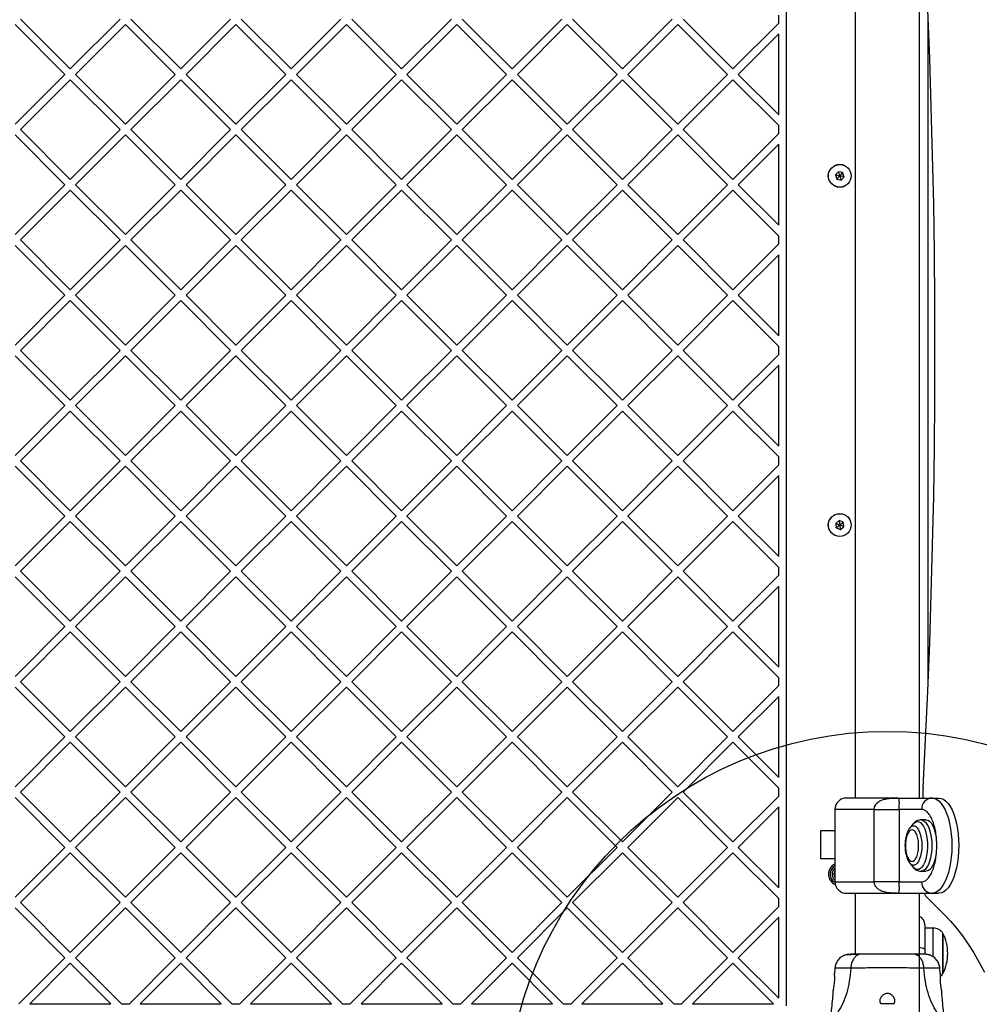
# Model space of a CAD drawing. Units: millimetres. Extents: x 3442 to 12478, y 30029 to 39107.
# Drawn here: x 7832 to 8335, y 35111 to 35628 of the extents above; entities that cross this region are included whole.
import ezdxf

# ---------------------------------------------------------------- set-up
doc = ezdxf.new("R2010")
doc.units = ezdxf.units.MM
doc.header["$LTSCALE"] = 200
doc.layers.add('OTWORY_MONTAŻOWE', color=1, linetype='Continuous')

msp = doc.modelspace()

# ---------------------------------------------------------------- linework, layer by layer
at = {"color": 7, "linetype": 'Continuous', "lineweight": 25}
for p, q in [((8234.19, 35109.71), (8234.19, 35798.06)), ((8270.34, 35688.88), (8270.34, 35218.88)), ((8304.04, 35218.88), (8304.04, 35688.88)), ((7832.03, 35627.83), (7858.19, 35601.67)), ((7858.19, 35601.67), (7884.36, 35627.83)), ((7890.01, 35627.83), (7916.18, 35601.67)), ((7916.18, 35601.67), (7942.34, 35627.83)), ((7948, 35627.83), (7974.16, 35601.67)), ((7974.16, 35601.67), (8000.32, 35627.83)), ((8005.98, 35627.83), (8032.14, 35601.67)), ((8032.14, 35601.67), (8058.31, 35627.83)), ((8063.96, 35627.83), (8090.13, 35601.67)), ((8090.13, 35601.67), (8116.29, 35627.83)), ((8121.95, 35627.83), (8148.11, 35601.67)), ((8148.11, 35601.67), (8174.27, 35627.83)), ((8179.93, 35627.83), (8206.09, 35601.67)), ((8206.09, 35601.67), (8230.19, 35625.76)), ((8230.19, 35625.76), (8230.19, 35629.9)), ((7829.2, 35625), (7855.37, 35598.84)), ((7861.02, 35598.84), (7887.19, 35625)), ((7887.19, 35625), (7913.35, 35598.84)), ((7919.01, 35598.84), (7945.17, 35625)), ((7945.17, 35625), (7971.33, 35598.84)), ((7976.99, 35598.84), (8003.15, 35625)), ((8003.15, 35625), (8029.31, 35598.84)), ((8034.97, 35598.84), (8061.13, 35625)), ((8061.13, 35625), (8087.3, 35598.84)), ((8092.95, 35598.84), (8119.12, 35625)), ((8119.12, 35625), (8145.28, 35598.84)), ((8150.94, 35598.84), (8177.1, 35625)), ((8177.1, 35625), (8203.26, 35598.84)), ((8208.92, 35598.84), (8230.19, 35620.11)), ((8230.19, 35577.58), (8230.19, 35620.11)), ((7829.2, 35572.68), (7855.37, 35598.84)), ((7832.03, 35569.85), (7858.19, 35596.01)), ((7858.19, 35596.01), (7884.36, 35569.85)), ((7861.02, 35598.84), (7887.19, 35572.68)), ((7887.19, 35572.68), (7913.35, 35598.84)), ((7890.01, 35569.85), (7916.18, 35596.01)), ((7916.18, 35596.01), (7942.34, 35569.85)), ((7919.01, 35598.84), (7945.17, 35572.68)), ((7945.17, 35572.68), (7971.33, 35598.84)), ((7948, 35569.85), (7974.16, 35596.01)), ((7974.16, 35596.01), (8000.32, 35569.85)), ((7976.99, 35598.84), (8003.15, 35572.68)), ((8003.15, 35572.68), (8029.31, 35598.84)), ((8005.98, 35569.85), (8032.14, 35596.01)), ((8032.14, 35596.01), (8058.31, 35569.85)), ((8034.97, 35598.84), (8061.13, 35572.68)), ((8061.13, 35572.68), (8087.3, 35598.84)), ((8063.96, 35569.85), (8090.13, 35596.01)), ((8090.13, 35596.01), (8116.29, 35569.85)), ((8092.95, 35598.84), (8119.12, 35572.68)), ((8119.12, 35572.68), (8145.28, 35598.84)), ((8121.95, 35569.85), (8148.11, 35596.01)), ((8148.11, 35596.01), (8174.27, 35569.85)), ((8150.94, 35598.84), (8177.1, 35572.68)), ((8177.1, 35572.68), (8203.26, 35598.84)), ((8179.93, 35569.85), (8206.09, 35596.01)), ((8206.09, 35596.01), (8230.19, 35571.92)), ((8208.92, 35598.84), (8230.19, 35577.58)), ((7832.03, 35569.85), (7858.19, 35543.69)), ((7858.19, 35543.69), (7884.36, 35569.85)), ((7890.01, 35569.85), (7916.18, 35543.69)), ((7916.18, 35543.69), (7942.34, 35569.85)), ((7948, 35569.85), (7974.16, 35543.69)), ((7974.16, 35543.69), (8000.32, 35569.85)), ((8005.98, 35569.85), (8032.14, 35543.69)), ((8032.14, 35543.69), (8058.31, 35569.85)), ((8063.96, 35569.85), (8090.13, 35543.69)), ((8090.13, 35543.69), (8116.29, 35569.85)), ((8121.95, 35569.85), (8148.11, 35543.69)), ((8148.11, 35543.69), (8174.27, 35569.85)), ((8179.93, 35569.85), (8206.09, 35543.69)), ((8230.19, 35567.78), (8230.19, 35571.92)), ((7829.2, 35567.02), (7855.37, 35540.86)), ((7861.02, 35540.86), (7887.19, 35567.02)), ((7887.19, 35567.02), (7913.35, 35540.86)), ((7919.01, 35540.86), (7945.17, 35567.02)), ((7945.17, 35567.02), (7971.33, 35540.86)), ((7976.99, 35540.86), (8003.15, 35567.02)), ((8003.15, 35567.02), (8029.31, 35540.86)), ((8034.97, 35540.86), (8061.13, 35567.02)), ((8061.13, 35567.02), (8087.3, 35540.86)), ((8092.95, 35540.86), (8119.12, 35567.02)), ((8119.12, 35567.02), (8145.28, 35540.86)), ((8150.94, 35540.86), (8177.1, 35567.02)), ((8177.1, 35567.02), (8203.26, 35540.86)), ((8206.09, 35543.69), (8230.19, 35567.78)), ((8208.92, 35540.86), (8230.19, 35562.13)), ((8230.19, 35519.59), (8230.19, 35562.13)), ((8261.45, 35547.74), (8259.92, 35546.01)), ((8259.92, 35546.01), (8260.66, 35543.82)), ((8260.66, 35543.82), (8262.92, 35543.36)), ((8263.71, 35547.28), (8261.45, 35547.74)), ((8262.92, 35543.36), (8264.45, 35545.09)), ((8264.45, 35545.09), (8263.71, 35547.28)), ((7829.2, 35514.7), (7855.37, 35540.86)), ((7832.03, 35511.87), (7858.19, 35538.03)), ((7858.19, 35538.03), (7884.36, 35511.87)), ((7861.02, 35540.86), (7887.19, 35514.7)), ((7887.19, 35514.7), (7913.35, 35540.86)), ((7890.01, 35511.87), (7916.18, 35538.03)), ((7916.18, 35538.03), (7942.34, 35511.87)), ((7919.01, 35540.86), (7945.17, 35514.7)), ((7945.17, 35514.7), (7971.33, 35540.86)), ((7948, 35511.87), (7974.16, 35538.03)), ((7974.16, 35538.03), (8000.32, 35511.87)), ((7976.99, 35540.86), (8003.15, 35514.7)), ((8003.15, 35514.7), (8029.31, 35540.86)), ((8005.98, 35511.87), (8032.14, 35538.03)), ((8032.14, 35538.03), (8058.31, 35511.87)), ((8034.97, 35540.86), (8061.13, 35514.7)), ((8061.13, 35514.7), (8087.3, 35540.86)), ((8063.96, 35511.87), (8090.13, 35538.03)), ((8090.13, 35538.03), (8116.29, 35511.87)), ((8092.95, 35540.86), (8119.12, 35514.7)), ((8119.12, 35514.7), (8145.28, 35540.86)), ((8121.95, 35511.87), (8148.11, 35538.03)), ((8148.11, 35538.03), (8174.27, 35511.87)), ((8150.94, 35540.86), (8177.1, 35514.7)), ((8177.1, 35514.7), (8203.26, 35540.86)), ((8179.93, 35511.87), (8206.09, 35538.03)), ((8206.09, 35538.03), (8230.19, 35513.94)), ((8208.92, 35540.86), (8230.19, 35519.59)), ((7832.03, 35511.87), (7858.19, 35485.7)), ((7858.19, 35485.7), (7884.36, 35511.87)), ((7890.01, 35511.87), (7916.18, 35485.7)), ((7916.18, 35485.7), (7942.34, 35511.87)), ((7948, 35511.87), (7974.16, 35485.7)), ((7974.16, 35485.7), (8000.32, 35511.87)), ((8005.98, 35511.87), (8032.14, 35485.7)), ((8032.14, 35485.7), (8058.31, 35511.87)), ((8063.96, 35511.87), (8090.13, 35485.7)), ((8090.13, 35485.7), (8116.29, 35511.87)), ((8121.95, 35511.87), (8148.11, 35485.7)), ((8148.11, 35485.7), (8174.27, 35511.87)), ((8179.93, 35511.87), (8206.09, 35485.7)), ((8230.19, 35509.8), (8230.19, 35513.94)), ((7829.2, 35509.04), (7855.37, 35482.88)), ((7861.02, 35482.88), (7887.19, 35509.04)), ((7887.19, 35509.04), (7913.35, 35482.88)), ((7919.01, 35482.88), (7945.17, 35509.04)), ((7945.17, 35509.04), (7971.33, 35482.88)), ((7976.99, 35482.88), (8003.15, 35509.04)), ((8003.15, 35509.04), (8029.31, 35482.88)), ((8034.97, 35482.88), (8061.13, 35509.04)), ((8061.13, 35509.04), (8087.3, 35482.88)), ((8092.95, 35482.88), (8119.12, 35509.04)), ((8119.12, 35509.04), (8145.28, 35482.88)), ((8150.94, 35482.88), (8177.1, 35509.04)), ((8177.1, 35509.04), (8203.26, 35482.88)), ((8206.09, 35485.7), (8230.19, 35509.8)), ((8208.92, 35482.88), (8230.19, 35504.14)), ((8230.19, 35461.61), (8230.19, 35504.14)), ((7829.2, 35456.71), (7855.37, 35482.88)), ((7861.02, 35482.88), (7887.19, 35456.71)), ((7887.19, 35456.71), (7913.35, 35482.88)), ((7919.01, 35482.88), (7945.17, 35456.71)), ((7945.17, 35456.71), (7971.33, 35482.88)), ((7976.99, 35482.88), (8003.15, 35456.71)), ((8003.15, 35456.71), (8029.31, 35482.88)), ((8034.97, 35482.88), (8061.13, 35456.71)), ((8061.13, 35456.71), (8087.3, 35482.88)), ((8092.95, 35482.88), (8119.12, 35456.71)), ((8119.12, 35456.71), (8145.28, 35482.88)), ((8150.94, 35482.88), (8177.1, 35456.71)), ((8177.1, 35456.71), (8203.26, 35482.88)), ((8208.92, 35482.88), (8230.19, 35461.61)), ((7832.03, 35453.88), (7858.19, 35480.05)), ((7858.19, 35480.05), (7884.36, 35453.88)), ((7890.01, 35453.88), (7916.18, 35480.05)), ((7916.18, 35480.05), (7942.34, 35453.88)), ((7948, 35453.88), (7974.16, 35480.05)), ((7974.16, 35480.05), (8000.32, 35453.88)), ((8005.98, 35453.88), (8032.14, 35480.05)), ((8032.14, 35480.05), (8058.31, 35453.88)), ((8063.96, 35453.88), (8090.13, 35480.05)), ((8090.13, 35480.05), (8116.29, 35453.88)), ((8121.95, 35453.88), (8148.11, 35480.05)), ((8148.11, 35480.05), (8174.27, 35453.88)), ((8179.93, 35453.88), (8206.09, 35480.05)), ((8206.09, 35480.05), (8230.19, 35455.95)), ((8230.19, 35451.82), (8230.19, 35455.95)), ((7829.2, 35451.06), (7855.37, 35424.89)), ((7832.03, 35453.88), (7858.19, 35427.72)), ((7858.19, 35427.72), (7884.36, 35453.88)), ((7861.02, 35424.89), (7887.19, 35451.06)), ((7887.19, 35451.06), (7913.35, 35424.89)), ((7890.01, 35453.88), (7916.18, 35427.72)), ((7916.18, 35427.72), (7942.34, 35453.88)), ((7919.01, 35424.89), (7945.17, 35451.06)), ((7945.17, 35451.06), (7971.33, 35424.89)), ((7948, 35453.88), (7974.16, 35427.72)), ((7974.16, 35427.72), (8000.32, 35453.88)), ((7976.99, 35424.89), (8003.15, 35451.06)), ((8003.15, 35451.06), (8029.31, 35424.89)), ((8005.98, 35453.88), (8032.14, 35427.72)), ((8032.14, 35427.72), (8058.31, 35453.88)), ((8034.97, 35424.89), (8061.13, 35451.06)), ((8061.13, 35451.06), (8087.3, 35424.89)), ((8063.96, 35453.88), (8090.13, 35427.72)), ((8090.13, 35427.72), (8116.29, 35453.88)), ((8092.95, 35424.89), (8119.12, 35451.06)), ((8119.12, 35451.06), (8145.28, 35424.89)), ((8121.95, 35453.88), (8148.11, 35427.72)), ((8148.11, 35427.72), (8174.27, 35453.88)), ((8150.94, 35424.89), (8177.1, 35451.06)), ((8177.1, 35451.06), (8203.26, 35424.89)), ((8179.93, 35453.88), (8206.09, 35427.72)), ((8206.09, 35427.72), (8230.19, 35451.82)), ((8208.92, 35424.89), (8230.19, 35446.16)), ((8230.19, 35403.63), (8230.19, 35446.16)), ((7829.2, 35398.73), (7855.37, 35424.89)), ((7861.02, 35424.89), (7887.19, 35398.73)), ((7887.19, 35398.73), (7913.35, 35424.89)), ((7919.01, 35424.89), (7945.17, 35398.73)), ((7945.17, 35398.73), (7971.33, 35424.89)), ((7976.99, 35424.89), (8003.15, 35398.73)), ((8003.15, 35398.73), (8029.31, 35424.89)), ((8034.97, 35424.89), (8061.13, 35398.73)), ((8061.13, 35398.73), (8087.3, 35424.89)), ((8092.95, 35424.89), (8119.12, 35398.73)), ((8119.12, 35398.73), (8145.28, 35424.89)), ((8150.94, 35424.89), (8177.1, 35398.73)), ((8177.1, 35398.73), (8203.26, 35424.89)), ((8208.92, 35424.89), (8230.19, 35403.63)), ((7832.03, 35395.9), (7858.19, 35422.06)), ((7858.19, 35422.06), (7884.36, 35395.9)), ((7890.01, 35395.9), (7916.18, 35422.06)), ((7916.18, 35422.06), (7942.34, 35395.9)), ((7948, 35395.9), (7974.16, 35422.06)), ((7974.16, 35422.06), (8000.32, 35395.9)), ((8005.98, 35395.9), (8032.14, 35422.06)), ((8032.14, 35422.06), (8058.31, 35395.9)), ((8063.96, 35395.9), (8090.13, 35422.06)), ((8090.13, 35422.06), (8116.29, 35395.9)), ((8121.95, 35395.9), (8148.11, 35422.06)), ((8148.11, 35422.06), (8174.27, 35395.9)), ((8179.93, 35395.9), (8206.09, 35422.06)), ((8206.09, 35422.06), (8230.19, 35397.97)), ((8230.19, 35393.83), (8230.19, 35397.97)), ((7829.2, 35393.07), (7855.37, 35366.91)), ((7832.03, 35395.9), (7858.19, 35369.74)), ((7858.19, 35369.74), (7884.36, 35395.9)), ((7861.02, 35366.91), (7887.19, 35393.07)), ((7887.19, 35393.07), (7913.35, 35366.91)), ((7890.01, 35395.9), (7916.18, 35369.74)), ((7916.18, 35369.74), (7942.34, 35395.9)), ((7919.01, 35366.91), (7945.17, 35393.07)), ((7945.17, 35393.07), (7971.33, 35366.91)), ((7948, 35395.9), (7974.16, 35369.74)), ((7974.16, 35369.74), (8000.32, 35395.9)), ((7976.99, 35366.91), (8003.15, 35393.07)), ((8003.15, 35393.07), (8029.31, 35366.91)), ((8005.98, 35395.9), (8032.14, 35369.74)), ((8032.14, 35369.74), (8058.31, 35395.9)), ((8034.97, 35366.91), (8061.13, 35393.07)), ((8061.13, 35393.07), (8087.3, 35366.91)), ((8063.96, 35395.9), (8090.13, 35369.74)), ((8090.13, 35369.74), (8116.29, 35395.9)), ((8092.95, 35366.91), (8119.12, 35393.07)), ((8119.12, 35393.07), (8145.28, 35366.91)), ((8121.95, 35395.9), (8148.11, 35369.74)), ((8148.11, 35369.74), (8174.27, 35395.9)), ((8150.94, 35366.91), (8177.1, 35393.07)), ((8177.1, 35393.07), (8203.26, 35366.91)), ((8179.93, 35395.9), (8206.09, 35369.74)), ((8206.09, 35369.74), (8230.19, 35393.83)), ((8208.92, 35366.91), (8230.19, 35388.18)), ((8230.19, 35345.64), (8230.19, 35388.18)), ((7829.2, 35340.75), (7855.37, 35366.91)), ((7861.02, 35366.91), (7887.19, 35340.75)), ((7887.19, 35340.75), (7913.35, 35366.91)), ((7919.01, 35366.91), (7945.17, 35340.75)), ((7945.17, 35340.75), (7971.33, 35366.91)), ((7976.99, 35366.91), (8003.15, 35340.75)), ((8003.15, 35340.75), (8029.31, 35366.91)), ((8034.97, 35366.91), (8061.13, 35340.75)), ((8061.13, 35340.75), (8087.3, 35366.91)), ((8092.95, 35366.91), (8119.12, 35340.75)), ((8119.12, 35340.75), (8145.28, 35366.91)), ((8150.94, 35366.91), (8177.1, 35340.75)), ((8177.1, 35340.75), (8203.26, 35366.91)), ((8208.92, 35366.91), (8230.19, 35345.64)), ((7832.03, 35337.92), (7858.19, 35364.08)), ((7858.19, 35364.08), (7884.36, 35337.92)), ((7890.01, 35337.92), (7916.18, 35364.08)), ((7916.18, 35364.08), (7942.34, 35337.92)), ((7948, 35337.92), (7974.16, 35364.08)), ((7974.16, 35364.08), (8000.32, 35337.92)), ((8005.98, 35337.92), (8032.14, 35364.08)), ((8032.14, 35364.08), (8058.31, 35337.92)), ((8063.96, 35337.92), (8090.13, 35364.08)), ((8090.13, 35364.08), (8116.29, 35337.92)), ((8121.95, 35337.92), (8148.11, 35364.08)), ((8148.11, 35364.08), (8174.27, 35337.92)), ((8179.93, 35337.92), (8206.09, 35364.08)), ((8206.09, 35364.08), (8230.19, 35339.99)), ((8261.88, 35364.51), (8260.05, 35363.09)), ((8260.05, 35363.09), (8260.36, 35360.81)), ((8264.01, 35363.63), (8261.88, 35364.51)), ((8264.32, 35361.34), (8264.01, 35363.63)), ((8260.36, 35360.81), (8262.5, 35359.93)), ((8262.5, 35359.93), (8264.32, 35361.34)), ((7832.03, 35337.92), (7858.19, 35311.76)), ((7858.19, 35311.76), (7884.36, 35337.92)), ((7890.01, 35337.92), (7916.18, 35311.76)), ((7916.18, 35311.76), (7942.34, 35337.92)), ((7948, 35337.92), (7974.16, 35311.76)), ((7974.16, 35311.76), (8000.32, 35337.92)), ((8005.98, 35337.92), (8032.14, 35311.76)), ((8032.14, 35311.76), (8058.31, 35337.92)), ((8063.96, 35337.92), (8090.13, 35311.76)), ((8090.13, 35311.76), (8116.29, 35337.92)), ((8121.95, 35337.92), (8148.11, 35311.76)), ((8148.11, 35311.76), (8174.27, 35337.92)), ((8179.93, 35337.92), (8206.09, 35311.76)), ((8230.19, 35335.85), (8230.19, 35339.99)), ((7829.2, 35335.09), (7855.37, 35308.93)), ((7861.02, 35308.93), (7887.19, 35335.09)), ((7887.19, 35335.09), (7913.35, 35308.93)), ((7919.01, 35308.93), (7945.17, 35335.09)), ((7945.17, 35335.09), (7971.33, 35308.93)), ((7976.99, 35308.93), (8003.15, 35335.09)), ((8003.15, 35335.09), (8029.31, 35308.93)), ((8034.97, 35308.93), (8061.13, 35335.09)), ((8061.13, 35335.09), (8087.3, 35308.93)), ((8092.95, 35308.93), (8119.12, 35335.09)), ((8119.12, 35335.09), (8145.28, 35308.93)), ((8150.94, 35308.93), (8177.1, 35335.09)), ((8177.1, 35335.09), (8203.26, 35308.93)), ((8206.09, 35311.76), (8230.19, 35335.85)), ((8208.92, 35308.93), (8230.19, 35330.19)), ((8230.19, 35287.66), (8230.19, 35330.19)), ((7829.2, 35282.76), (7855.37, 35308.93)), ((7832.03, 35279.94), (7858.19, 35306.1)), ((7858.19, 35306.1), (7884.36, 35279.94)), ((7861.02, 35308.93), (7887.19, 35282.76)), ((7887.19, 35282.76), (7913.35, 35308.93)), ((7890.01, 35279.94), (7916.18, 35306.1)), ((7916.18, 35306.1), (7942.34, 35279.94)), ((7919.01, 35308.93), (7945.17, 35282.76)), ((7945.17, 35282.76), (7971.33, 35308.93)), ((7948, 35279.94), (7974.16, 35306.1)), ((7974.16, 35306.1), (8000.32, 35279.94)), ((7976.99, 35308.93), (8003.15, 35282.76)), ((8003.15, 35282.76), (8029.31, 35308.93)), ((8005.98, 35279.94), (8032.14, 35306.1)), ((8032.14, 35306.1), (8058.31, 35279.94)), ((8034.97, 35308.93), (8061.13, 35282.76)), ((8061.13, 35282.76), (8087.3, 35308.93)), ((8063.96, 35279.94), (8090.13, 35306.1)), ((8090.13, 35306.1), (8116.29, 35279.94)), ((8092.95, 35308.93), (8119.12, 35282.76)), ((8119.12, 35282.76), (8145.28, 35308.93)), ((8121.95, 35279.94), (8148.11, 35306.1)), ((8148.11, 35306.1), (8174.27, 35279.94)), ((8150.94, 35308.93), (8177.1, 35282.76)), ((8177.1, 35282.76), (8203.26, 35308.93)), ((8179.93, 35279.94), (8206.09, 35306.1)), ((8206.09, 35306.1), (8230.19, 35282)), ((8208.92, 35308.93), (8230.19, 35287.66)), ((7832.03, 35279.94), (7858.19, 35253.77)), ((7858.19, 35253.77), (7884.36, 35279.94)), ((7890.01, 35279.94), (7916.18, 35253.77)), ((7916.18, 35253.77), (7942.34, 35279.94)), ((7948, 35279.94), (7974.16, 35253.77)), ((7974.16, 35253.77), (8000.32, 35279.94)), ((8005.98, 35279.94), (8032.14, 35253.77)), ((8032.14, 35253.77), (8058.31, 35279.94)), ((8063.96, 35279.94), (8090.13, 35253.77)), ((8090.13, 35253.77), (8116.29, 35279.94)), ((8121.95, 35279.94), (8148.11, 35253.77)), ((8148.11, 35253.77), (8174.27, 35279.94)), ((8179.93, 35279.94), (8206.09, 35253.77)), ((8230.19, 35277.87), (8230.19, 35282)), ((7829.2, 35277.11), (7855.37, 35250.95)), ((7861.02, 35250.95), (7887.19, 35277.11)), ((7887.19, 35277.11), (7913.35, 35250.95)), ((7919.01, 35250.95), (7945.17, 35277.11)), ((7945.17, 35277.11), (7971.33, 35250.95)), ((7976.99, 35250.95), (8003.15, 35277.11)), ((8003.15, 35277.11), (8029.31, 35250.95)), ((8034.97, 35250.95), (8061.13, 35277.11)), ((8061.13, 35277.11), (8087.3, 35250.95)), ((8092.95, 35250.95), (8119.12, 35277.11)), ((8119.12, 35277.11), (8145.28, 35250.95)), ((8150.94, 35250.95), (8177.1, 35277.11)), ((8177.1, 35277.11), (8203.26, 35250.95)), ((8206.09, 35253.77), (8230.19, 35277.87)), ((8208.92, 35250.95), (8230.19, 35272.21)), ((8230.19, 35229.68), (8230.19, 35272.21)), ((7829.2, 35224.78), (7855.37, 35250.95)), ((7832.03, 35221.95), (7858.19, 35248.12)), ((7858.19, 35248.12), (7884.36, 35221.95)), ((7861.02, 35250.95), (7887.19, 35224.78)), ((7887.19, 35224.78), (7913.35, 35250.95)), ((7890.01, 35221.95), (7916.18, 35248.12)), ((7916.18, 35248.12), (7942.34, 35221.95)), ((7919.01, 35250.95), (7945.17, 35224.78)), ((7945.17, 35224.78), (7971.33, 35250.95)), ((7948, 35221.95), (7974.16, 35248.12)), ((7974.16, 35248.12), (8000.32, 35221.95)), ((7976.99, 35250.95), (8003.15, 35224.78)), ((8003.15, 35224.78), (8029.31, 35250.95)), ((8005.98, 35221.95), (8032.14, 35248.12)), ((8032.14, 35248.12), (8058.31, 35221.95)), ((8034.97, 35250.95), (8061.13, 35224.78)), ((8061.13, 35224.78), (8087.3, 35250.95)), ((8063.96, 35221.95), (8090.13, 35248.12)), ((8090.13, 35248.12), (8116.29, 35221.95)), ((8092.95, 35250.95), (8119.12, 35224.78)), ((8119.12, 35224.78), (8145.28, 35250.95)), ((8121.95, 35221.95), (8148.11, 35248.12)), ((8148.11, 35248.12), (8174.27, 35221.95)), ((8150.94, 35250.95), (8177.1, 35224.78)), ((8177.1, 35224.78), (8203.26, 35250.95)), ((8179.93, 35221.95), (8206.09, 35248.12)), ((8206.09, 35248.12), (8230.19, 35224.02)), ((8208.92, 35250.95), (8230.19, 35229.68)), ((8230.19, 35219.89), (8230.19, 35224.02)), ((8305.94, 35218.88), (8305.94, 35223.56)), ((7829.2, 35219.13), (7855.37, 35192.96)), ((7832.03, 35221.95), (7858.19, 35195.79)), ((7858.19, 35195.79), (7884.36, 35221.95)), ((7861.02, 35192.96), (7887.19, 35219.13)), ((7887.19, 35219.13), (7913.35, 35192.96)), ((7890.01, 35221.95), (7916.18, 35195.79)), ((7916.18, 35195.79), (7942.34, 35221.95)), ((7919.01, 35192.96), (7945.17, 35219.13)), ((7945.17, 35219.13), (7971.33, 35192.96)), ((7948, 35221.95), (7974.16, 35195.79)), ((7974.16, 35195.79), (8000.32, 35221.95)), ((7976.99, 35192.96), (8003.15, 35219.13)), ((8003.15, 35219.13), (8029.31, 35192.96)), ((8005.98, 35221.95), (8032.14, 35195.79)), ((8032.14, 35195.79), (8058.31, 35221.95)), ((8034.97, 35192.96), (8061.13, 35219.13)), ((8061.13, 35219.13), (8087.3, 35192.96)), ((8063.96, 35221.95), (8090.13, 35195.79)), ((8090.13, 35195.79), (8116.29, 35221.95)), ((8092.95, 35192.96), (8119.12, 35219.13)), ((8119.12, 35219.13), (8145.28, 35192.96)), ((8121.95, 35221.95), (8148.11, 35195.79)), ((8148.11, 35195.79), (8174.27, 35221.95)), ((8150.94, 35192.96), (8177.1, 35219.13)), ((8177.1, 35219.13), (8203.26, 35192.96)), ((8179.93, 35221.95), (8206.09, 35195.79)), ((8206.09, 35195.79), (8230.19, 35219.89)), ((8292.36, 35218.88), (8310.64, 35218.88)), ((8310.64, 35218.88), (8314.28, 35218.88)), ((8208.92, 35192.96), (8230.19, 35214.23)), ((8230.19, 35171.7), (8230.19, 35214.23)), ((8259.69, 35212.88), (8259.69, 35174.88)), ((8280.29, 35174.88), (8280.29, 35212.88)), ((8293.45, 35212.88), (8293.45, 35174.88)), ((8305.19, 35212.88), (8293.45, 35212.88)), ((8307.42, 35207.38), (8304.91, 35207.38)), ((8252.18, 35186.88), (8252.18, 35201.88)), ((8252.18, 35201.88), (8259.69, 35201.88)), ((8300.57, 35205.1), (8298.96, 35203.11)), ((7829.2, 35166.8), (7855.37, 35192.96)), ((7861.02, 35192.96), (7887.19, 35166.8)), ((7887.19, 35166.8), (7913.35, 35192.96)), ((7919.01, 35192.96), (7945.17, 35166.8)), ((7945.17, 35166.8), (7971.33, 35192.96)), ((7976.99, 35192.96), (8003.15, 35166.8)), ((8003.15, 35166.8), (8029.31, 35192.96)), ((8034.97, 35192.96), (8061.13, 35166.8)), ((8061.13, 35166.8), (8087.3, 35192.96)), ((8092.95, 35192.96), (8119.12, 35166.8)), ((8119.12, 35166.8), (8145.28, 35192.96)), ((8150.94, 35192.96), (8177.1, 35166.8)), ((8177.1, 35166.8), (8203.26, 35192.96)), ((8208.92, 35192.96), (8230.19, 35171.7)), ((7832.03, 35163.97), (7858.19, 35190.13)), ((7858.19, 35190.13), (7884.36, 35163.97)), ((7890.01, 35163.97), (7916.18, 35190.13)), ((7916.18, 35190.13), (7942.34, 35163.97)), ((7948, 35163.97), (7974.16, 35190.13)), ((7974.16, 35190.13), (8000.32, 35163.97)), ((8005.98, 35163.97), (8032.14, 35190.13)), ((8032.14, 35190.13), (8058.31, 35163.97)), ((8063.96, 35163.97), (8090.13, 35190.13)), ((8090.13, 35190.13), (8116.29, 35163.97)), ((8121.95, 35163.97), (8148.11, 35190.13)), ((8148.11, 35190.13), (8174.27, 35163.97)), ((8179.93, 35163.97), (8206.09, 35190.13)), ((8206.09, 35190.13), (8230.19, 35166.04)), ((8259.69, 35186.88), (8252.18, 35186.88)), ((8298.96, 35184.66), (8298.89, 35184.75)), ((8298.96, 35184.66), (8300.57, 35182.67)), ((8259.69, 35180.05), (8259.16, 35179.41)), ((8259.16, 35179.41), (8259.69, 35177.97)), ((8304.91, 35180.38), (8307.42, 35180.38)), ((8293.45, 35174.88), (8305.19, 35174.88)), ((8230.19, 35161.9), (8230.19, 35166.04)), ((8270.34, 35168.88), (8270.34, 35136.88)), ((8292.36, 35168.88), (8310.64, 35168.88)), ((8304.04, 35103.88), (8304.04, 35168.88)), ((8317.2, 35157.61), (8307.22, 35167.6)), ((8310.64, 35168.88), (8314.28, 35168.88)), ((7829.2, 35161.14), (7855.37, 35134.98)), ((7832.03, 35163.97), (7858.19, 35137.81)), ((7858.19, 35137.81), (7884.36, 35163.97)), ((7861.02, 35134.98), (7887.19, 35161.14)), ((7887.19, 35161.14), (7913.35, 35134.98)), ((7890.01, 35163.97), (7916.18, 35137.81)), ((7916.18, 35137.81), (7942.34, 35163.97)), ((7919.01, 35134.98), (7945.17, 35161.14)), ((7945.17, 35161.14), (7971.33, 35134.98)), ((7948, 35163.97), (7974.16, 35137.81)), ((7974.16, 35137.81), (8000.32, 35163.97)), ((7976.99, 35134.98), (8003.15, 35161.14)), ((8003.15, 35161.14), (8029.31, 35134.98)), ((8005.98, 35163.97), (8032.14, 35137.81)), ((8032.14, 35137.81), (8058.31, 35163.97)), ((8034.97, 35134.98), (8061.13, 35161.14)), ((8061.13, 35161.14), (8087.3, 35134.98)), ((8063.96, 35163.97), (8090.13, 35137.81)), ((8090.13, 35137.81), (8116.29, 35163.97)), ((8092.95, 35134.98), (8119.12, 35161.14)), ((8119.12, 35161.14), (8145.28, 35134.98)), ((8121.95, 35163.97), (8148.11, 35137.81)), ((8148.11, 35137.81), (8174.27, 35163.97)), ((8150.94, 35134.98), (8177.1, 35161.14)), ((8177.1, 35161.14), (8203.26, 35134.98)), ((8179.93, 35163.97), (8206.09, 35137.81)), ((8206.09, 35137.81), (8230.19, 35161.9)), ((8208.92, 35134.98), (8230.19, 35156.25)), ((8230.19, 35113.71), (8230.19, 35156.25)), ((8311.31, 35150.6), (8306.88, 35150.6)), ((8316.38, 35147.8), (8316.38, 35126.8)), ((8316.38, 35137.3), (8316.38, 35147.8)), ((8306.88, 35139.47), (8306.88, 35136.84)), ((7831.27, 35110.88), (7855.37, 35134.98)), ((7861.02, 35134.98), (7885.12, 35110.88)), ((7889.25, 35110.88), (7913.35, 35134.98)), ((7919.01, 35134.98), (7943.1, 35110.88)), ((7947.24, 35110.88), (7971.33, 35134.98)), ((7976.99, 35134.98), (8001.08, 35110.88)), ((8005.22, 35110.88), (8029.31, 35134.98)), ((8034.97, 35134.98), (8059.07, 35110.88)), ((8063.2, 35110.88), (8087.3, 35134.98)), ((8092.95, 35134.98), (8117.05, 35110.88)), ((8121.19, 35110.88), (8145.28, 35134.98)), ((8150.94, 35134.98), (8175.03, 35110.88)), ((8179.17, 35110.88), (8203.26, 35134.98)), ((8208.92, 35134.98), (8230.19, 35113.71)), ((8316.38, 35126.8), (8316.38, 35137.3)), ((7836.93, 35110.88), (7858.19, 35132.15)), ((7858.19, 35132.15), (7879.46, 35110.88)), ((7894.91, 35110.88), (7916.18, 35132.15)), ((7916.18, 35132.15), (7937.44, 35110.88)), ((7952.89, 35110.88), (7974.16, 35132.15)), ((7974.16, 35132.15), (7995.43, 35110.88)), ((8010.88, 35110.88), (8032.14, 35132.15)), ((8032.14, 35132.15), (8053.41, 35110.88)), ((8068.86, 35110.88), (8090.13, 35132.15)), ((8090.13, 35132.15), (8111.39, 35110.88)), ((8126.84, 35110.88), (8148.11, 35132.15)), ((8148.11, 35132.15), (8169.37, 35110.88)), ((8184.82, 35110.88), (8206.09, 35132.15)), ((8206.09, 35132.15), (8227.36, 35110.88)), ((8259.64, 35129.56), (8259.41, 35126.81)), ((8314.96, 35126.81), (8314.73, 35129.56)), ((7836.93, 35110.88), (7879.46, 35110.88)), ((7885.12, 35110.88), (7889.25, 35110.88)), ((7894.91, 35110.88), (7937.44, 35110.88)), ((7943.1, 35110.88), (7947.24, 35110.88)), ((7952.89, 35110.88), (7995.43, 35110.88)), ((8001.08, 35110.88), (8005.22, 35110.88)), ((8010.88, 35110.88), (8053.41, 35110.88)), ((8059.07, 35110.88), (8063.2, 35110.88)), ((8068.86, 35110.88), (8111.39, 35110.88)), ((8117.05, 35110.88), (8121.19, 35110.88)), ((8126.84, 35110.88), (8169.37, 35110.88)), ((8175.03, 35110.88), (8179.17, 35110.88)), ((8184.82, 35110.88), (8227.36, 35110.88)), ((8290.65, 35110.78), (8283.72, 35110.78))]:
    msp.add_line(p, q, dxfattribs=at)
at = {"color": 1, "linetype": 'Continuous', "lineweight": 25}
for p, q in [((8308.65, 35280.52), (8308.65, 35627.25)), ((8280.29, 35212.88), (8259.69, 35212.88)), ((8259.69, 35174.88), (8280.29, 35174.88)), ((8311.31, 35135.39), (8311.31, 35150.6))]:
    msp.add_line(p, q, dxfattribs=at)
at = {"color": 7, "linetype": 'Continuous', "lineweight": 25, "flags": 128}
for points in [[(8305.96, 35224.21), (8307.27, 35249.61), (8308.42, 35275.05), (8309.42, 35300.53), (8310.27, 35326.04), (8310.96, 35351.57), (8311.5, 35377.13), (8311.89, 35402.71), (8312.12, 35428.29), (8312.19, 35453.88), (8312.12, 35479.48), (8311.89, 35505.06), (8311.5, 35530.64), (8310.96, 35556.19), (8310.27, 35581.73), (8309.42, 35607.24), (8308.42, 35632.72), (8307.27, 35658.16), (8305.96, 35683.56)], [(8310.64, 35218.88), (8311.9, 35218.7), (8313.14, 35218.16), (8314.34, 35217.26), (8315.49, 35216.02), (8316.56, 35214.46), (8317.55, 35212.6), (8318.44, 35210.46), (8319.22, 35208.09), (8319.87, 35205.5), (8320.39, 35202.75), (8320.76, 35199.87), (8320.99, 35196.9), (8321.06, 35193.88), (8320.99, 35190.87), (8320.76, 35187.9), (8320.39, 35185.02), (8319.87, 35182.27), (8319.22, 35179.68), (8318.44, 35177.31), (8317.55, 35175.17), (8316.56, 35173.31), (8315.49, 35171.75), (8314.34, 35170.51), (8313.14, 35169.61), (8311.9, 35169.07), (8310.64, 35168.88)], [(8314.28, 35218.88), (8315.53, 35218.7), (8316.77, 35218.16), (8317.97, 35217.26), (8319.12, 35216.02), (8320.2, 35214.46), (8321.19, 35212.6), (8322.08, 35210.46), (8322.85, 35208.09), (8323.51, 35205.5), (8324.02, 35202.75), (8324.4, 35199.87), (8324.62, 35196.9), (8324.7, 35193.88), (8324.62, 35190.87), (8324.4, 35187.9), (8324.02, 35185.02), (8323.51, 35182.27), (8322.85, 35179.68), (8322.08, 35177.31), (8321.19, 35175.17), (8320.2, 35173.31), (8319.12, 35171.75), (8317.97, 35170.51), (8316.77, 35169.61), (8315.53, 35169.07), (8314.28, 35168.88)], [(8307.42, 35207.38), (8308.35, 35207.2), (8309.25, 35206.65), (8310.1, 35205.76), (8310.88, 35204.54), (8311.56, 35203.03), (8312.13, 35201.27), (8312.57, 35199.31), (8312.88, 35197.2), (8313.03, 35195), (8313.03, 35192.77), (8312.88, 35190.57), (8312.57, 35188.46), (8312.13, 35186.5), (8311.56, 35184.74), (8310.88, 35183.23), (8310.1, 35182.01), (8309.25, 35181.12), (8308.35, 35180.57), (8307.42, 35180.38), (8307.42, 35180.38)], [(8317.2, 35157.61), (8320.41, 35154.21), (8323.54, 35150.5), (8326.61, 35146.47), (8329.61, 35142.14), (8332.53, 35137.51), (8335.37, 35132.59), (8338.11, 35127.39)], [(8290.37, 35110.78), (8290.72, 35111.06), (8291.13, 35111.86), (8291.12, 35112.92), (8290.55, 35114.25), (8289.5, 35115.44), (8288.57, 35116.03), (8287.7, 35116.3), (8286.76, 35116.32), (8285.97, 35116.11), (8284.99, 35115.53), (8283.92, 35114.4), (8283.31, 35113.14), (8283.19, 35112.36), (8283.19, 35112.36)]]:
    msp.add_lwpolyline(points, dxfattribs=at)
at = {"color": 1, "linetype": 'Continuous', "lineweight": 25, "flags": 128}
for points in [[(8304.92, 35207.38), (8305.38, 35207.34), (8306.3, 35206.97), (8307.17, 35206.25), (8307.99, 35205.19), (8308.73, 35203.82), (8309.35, 35202.18), (8309.86, 35200.31), (8310.24, 35198.27), (8310.46, 35196.11), (8310.54, 35193.88), (8310.46, 35191.66), (8310.24, 35189.5), (8309.86, 35187.46), (8309.35, 35185.59), (8308.73, 35183.95), (8307.99, 35182.58), (8307.17, 35181.52), (8306.3, 35180.8), (8305.38, 35180.43), (8304.93, 35180.38)], [(8298.96, 35203.11), (8299.02, 35203.18), (8299.76, 35203.87), (8300.55, 35204.22), (8301.35, 35204.22), (8302.13, 35203.87), (8302.88, 35203.18), (8303.55, 35202.17), (8304.14, 35200.88), (8304.63, 35199.35), (8304.98, 35197.63), (8305.2, 35195.79), (8305.27, 35193.88), (8305.2, 35191.98), (8304.98, 35190.14), (8304.63, 35188.42), (8304.14, 35186.89), (8303.55, 35185.6), (8302.88, 35184.59), (8302.13, 35183.9), (8301.35, 35183.55), (8300.55, 35183.55), (8299.76, 35183.9), (8299.02, 35184.59), (8298.96, 35184.66)], [(8300.57, 35205.1), (8301.02, 35205.6), (8301.88, 35206.22), (8302.76, 35206.49), (8303.65, 35206.4), (8304.53, 35205.95), (8305.35, 35205.15), (8306.11, 35204.03), (8306.78, 35202.62), (8307.34, 35200.95), (8307.78, 35199.08), (8308.08, 35197.06), (8308.23, 35194.96), (8308.23, 35192.81), (8308.08, 35190.7), (8307.78, 35188.69), (8307.34, 35186.82), (8306.78, 35185.15), (8306.11, 35183.74), (8305.35, 35182.61), (8304.53, 35181.82), (8303.65, 35181.37), (8302.76, 35181.27), (8301.88, 35181.55), (8301.02, 35182.17), (8300.57, 35182.67)]]:
    msp.add_lwpolyline(points, dxfattribs=at)
at = {"color": 7, "linetype": 'Continuous', "lineweight": 25}
for centre, radius in [((8262.19, 35545.55), 6), ((8262.19, 35545.55), 5.95), ((8262.19, 35362.22), 6), ((8262.19, 35362.22), 5.95)]:
    msp.add_circle(centre, radius, dxfattribs=at)
for centre, radius, start, end in [((8317.75, 35223.57), 11.81, 176.8883, 180.037), ((8265.69, 35212.88), 6, 90, 180), ((8310.93, 35213.15), 5.75, 92.8572, 182.6009), ((8262.19, 35178.88), 5.9, 115.0702, 246.746), ((8262.19, 35178.88), 5.05, 119.6959, 240.4703), ((8262.19, 35178.88), 3.08, 170.1542, 215.6091), ((8262.19, 35178.88), 3.08, 144.3909, 170.1542), ((8265.69, 35174.88), 6, 180, 270), ((8310.93, 35174.62), 5.75, 177.3991, 267.144), ((8309.87, 35170.01), 3.57, 198.8553, 222.316), ((8311.31, 35144.61), 5.99, 32.1864, 90), ((8295.58, 35137.3), 23.3, 0, 26.785), ((8295.58, 35137.3), 23.3, 333.215, 0), ((8346.04, 35124.37), 31.21, 175.5058, 193.8864), ((8311.31, 35129.99), 5.99, 306.7841, 327.8136)]:
    msp.add_arc(centre, radius, start, end, dxfattribs=at)
at = {"color": 1, "linetype": 'Continuous', "lineweight": 25}
for centre, radius, start, end in [((8262.19, 35178.88), 5.04, 119.7182, 170.1542), ((8262.19, 35178.88), 4.06, 127.9728, 170.1542), ((8262.19, 35178.88), 5.04, 170.1542, 240.4449), ((8262.19, 35178.88), 4.06, 170.1542, 232.0272), ((8304.44, 35135.39), 4.75, 59.1443, 94.9297)]:
    msp.add_arc(centre, radius, start, end, dxfattribs=at)
at = {"color": 7, "linetype": 'Continuous', "lineweight": 25}
for points, knots in [([(8259.92, 35546.01), (8259.93, 35546.01), (8259.94, 35546.01), (8259.97, 35546), (8260.06, 35545.98), (8260.3, 35545.93), (8261.02, 35545.79), (8261.69, 35545.65), (8262.19, 35545.55)], [0, 0, 0, 0, 0.009322, 0.022153, 0.050079, 0.125322, 0.342838, 1, 1, 1, 1]), ([(8260.66, 35543.82), (8260.66, 35543.82), (8260.67, 35543.83), (8260.69, 35543.86), (8260.75, 35543.92), (8260.91, 35544.11), (8261.4, 35544.66), (8261.85, 35545.17), (8262.19, 35545.55)], [0, 0, 0, 0, 0.009376, 0.022147, 0.050117, 0.125356, 0.342922, 1, 1, 1, 1]), ([(8261.45, 35547.74), (8261.45, 35547.74), (8261.46, 35547.72), (8261.47, 35547.69), (8261.5, 35547.61), (8261.57, 35547.37), (8261.81, 35546.68), (8262.02, 35546.03), (8262.19, 35545.55)], [0, 0, 0, 0, 0.009343, 0.022171, 0.050095, 0.125367, 0.342887, 1, 1, 1, 1]), ([(8263.71, 35547.28), (8263.71, 35547.28), (8263.7, 35547.27), (8263.68, 35547.24), (8263.62, 35547.18), (8263.46, 35546.99), (8262.97, 35546.44), (8262.52, 35545.93), (8262.19, 35545.55)], [0, 0, 0, 0, 0.009325, 0.022156, 0.050063, 0.125304, 0.342876, 1, 1, 1, 1]), ([(8262.19, 35545.55), (8262.38, 35544.98), (8262.61, 35544.29), (8262.85, 35543.57), (8262.9, 35543.41), (8262.92, 35543.38), (8262.92, 35543.37), (8262.92, 35543.36)], [0, 0, 0, 0, 0.776525, 0.941963, 0.981572, 0.992038, 1, 1, 1, 1]), ([(8264.45, 35545.09), (8264.44, 35545.09), (8264.43, 35545.1), (8264.4, 35545.1), (8264.31, 35545.12), (8264.07, 35545.17), (8263.35, 35545.32), (8262.69, 35545.45), (8262.19, 35545.55)], [0, 0, 0, 0, 0.009322, 0.022153, 0.050078, 0.125321, 0.342835, 1, 1, 1, 1]), ([(8260.05, 35363.09), (8260.05, 35363.09), (8260.07, 35363.09), (8260.1, 35363.07), (8260.18, 35363.04), (8260.41, 35362.95), (8261.09, 35362.67), (8261.71, 35362.41), (8262.19, 35362.22)], [0, 0, 0, 0, 0.009393, 0.022144, 0.050076, 0.12529, 0.34283, 1, 1, 1, 1]), ([(8260.36, 35360.81), (8260.36, 35360.81), (8260.37, 35360.82), (8260.4, 35360.84), (8260.47, 35360.89), (8260.66, 35361.04), (8261.25, 35361.49), (8261.78, 35361.91), (8262.19, 35362.22)], [0, 0, 0, 0, 0.009327, 0.022132, 0.050084, 0.125277, 0.34286, 1, 1, 1, 1]), ([(8261.88, 35364.51), (8261.88, 35364.5), (8261.88, 35364.49), (8261.88, 35364.45), (8261.89, 35364.37), (8261.93, 35364.12), (8262.03, 35363.4), (8262.12, 35362.72), (8262.19, 35362.22)], [0, 0, 0, 0, 0.0093408, 0.0221556, 0.0500871, 0.1253033, 0.3428889, 1, 1, 1, 1]), ([(8264.01, 35363.63), (8264.01, 35363.63), (8264, 35363.62), (8263.97, 35363.6), (8263.9, 35363.55), (8263.71, 35363.39), (8263.13, 35362.94), (8262.59, 35362.53), (8262.19, 35362.22)], [0, 0, 0, 0, 0.009388, 0.02212, 0.050147, 0.125335, 0.342823, 1, 1, 1, 1]), ([(8262.19, 35362.22), (8262.27, 35361.62), (8262.36, 35360.9), (8262.47, 35360.14), (8262.49, 35359.98), (8262.49, 35359.94), (8262.5, 35359.93), (8262.5, 35359.93)], [0, 0, 0, 0, 0.776528, 0.941926, 0.981603, 0.992051, 1, 1, 1, 1]), ([(8264.32, 35361.34), (8264.32, 35361.34), (8264.31, 35361.35), (8264.27, 35361.36), (8264.19, 35361.39), (8263.97, 35361.49), (8263.29, 35361.77), (8262.66, 35362.02), (8262.19, 35362.22)], [0, 0, 0, 0, 0.009307, 0.022142, 0.050093, 0.125307, 0.342828, 1, 1, 1, 1]), ([(8292.36, 35218.88), (8291.13, 35218.88), (8288.62, 35218.88), (8284.69, 35218.88), (8280.71, 35218.88), (8276.89, 35218.88), (8273.46, 35218.88), (8270.58, 35218.88), (8268.35, 35218.88), (8266.8, 35218.88), (8265.85, 35218.88), (8265.76, 35218.88), (8265.72, 35218.88)], [0, 0, 0, 0, 0.095708, 0.196462, 0.300885, 0.407247, 0.513615, 0.618042, 0.718794, 0.814499, 0.910204, 1, 1, 1, 1]), ([(8280.29, 35212.88), (8280.32, 35213.32), (8280.4, 35214.21), (8281.04, 35215.45), (8281.83, 35216.34), (8282.63, 35216.95), (8283.6, 35217.54), (8285.06, 35218.12), (8287.13, 35218.59), (8289.61, 35218.85), (8291.38, 35218.87), (8292.36, 35218.88)], [0, 0, 0, 0, 0.080272, 0.165089, 0.260185, 0.310573, 0.363131, 0.488361, 0.625338, 0.79443, 1, 1, 1, 1]), ([(8293.45, 35212.88), (8293.45, 35213.1), (8293.45, 35213.54), (8293.45, 35214.44), (8293.47, 35215.5), (8293.48, 35216.55), (8293.44, 35217.55), (8293.31, 35218.33), (8292.99, 35218.82), (8292.57, 35218.86), (8292.36, 35218.88)], [0, 0, 0, 0, 0.0336975, 0.069122, 0.1488314, 0.2443145, 0.360831, 0.5423477, 0.7583162, 1, 1, 1, 1]), ([(8280.29, 35212.88), (8281.69, 35212.88), (8284.51, 35212.88), (8288.2, 35212.88), (8291.34, 35212.88), (8292.74, 35212.88), (8293.45, 35212.88)], [0, 0, 0, 0, 0.250002, 0.500002, 0.749999, 1, 1, 1, 1]), ([(8305.19, 35174.88), (8305.67, 35174.95), (8306.67, 35175.07), (8308.14, 35176.13), (8309.56, 35177.88), (8310.83, 35180.35), (8311.69, 35182.9), (8312.23, 35185.13), (8312.67, 35187.41), (8313.02, 35190.34), (8313.15, 35193.88), (8313.02, 35197.43), (8312.59, 35200.97), (8311.86, 35204.38), (8310.83, 35207.42), (8309.77, 35209.48), (8308.84, 35210.78), (8307.89, 35211.82), (8306.67, 35212.7), (8305.67, 35212.82), (8305.19, 35212.88)], [0, 0, 0, 0, 0.058247, 0.119985, 0.184288, 0.249958, 0.315626, 0.347817, 0.380013, 0.441752, 0.500001, 0.558249, 0.619987, 0.684291, 0.74996, 0.815629, 0.847817, 0.880016, 0.941753, 1, 1, 1, 1]), ([(8304.92, 35207.37), (8304.57, 35207.35), (8303.77, 35207.32), (8302.62, 35206.87), (8301.54, 35206.14), (8300.81, 35205.45), (8300.48, 35204.96), (8300.4, 35204.84)], [0, 0, 0, 0, 0.193517, 0.437674, 0.671282, 0.92428, 1, 1, 1, 1]), ([(8298.96, 35203.09), (8298.94, 35203.07), (8298.61, 35202.72), (8298.17, 35201.94), (8297.61, 35200.78), (8297.17, 35199.51), (8296.85, 35198.23), (8296.64, 35197.01), (8296.51, 35195.88), (8296.44, 35194.85), (8296.44, 35194.16), (8296.43, 35193.88)], [0, 0, 0, 0, 0.011112, 0.168569, 0.312578, 0.445707, 0.597068, 0.710842, 0.807071, 0.922465, 1, 1, 1, 1]), ([(8296.71, 35193.88), (8296.75, 35194.92), (8296.82, 35196.52), (8297.25, 35198.44), (8297.7, 35199.77), (8298.25, 35200.84), (8299.05, 35201.84), (8300.15, 35202.34), (8301.25, 35201.84), (8302.05, 35200.84), (8302.6, 35199.77), (8303.05, 35198.44), (8303.46, 35196.52), (8303.67, 35193.88), (8303.46, 35191.25), (8303.05, 35189.33), (8302.6, 35188), (8302.05, 35186.93), (8301.25, 35185.93), (8300.15, 35185.43), (8299.05, 35185.93), (8298.25, 35186.93), (8297.7, 35188), (8297.25, 35189.33), (8296.82, 35191.25), (8296.75, 35192.85), (8296.71, 35193.88)], [0, 0, 0, 0, 0.059864, 0.09209, 0.124998, 0.157909, 0.190136, 0.249999, 0.309864, 0.34209, 0.375001, 0.407909, 0.440135, 0.499999, 0.559862, 0.592088, 0.624998, 0.657907, 0.690135, 0.75, 0.809863, 0.84209, 0.875, 0.90791, 0.940136, 1, 1, 1, 1]), ([(8296.43, 35193.88), (8296.45, 35193.27), (8296.47, 35192.4), (8296.59, 35191.15), (8296.74, 35190.12), (8296.99, 35188.95), (8297.32, 35187.8), (8297.74, 35186.68), (8298.24, 35185.66), (8298.67, 35185.07), (8298.87, 35184.79)], [0, 0, 0, 0, 0.1748101, 0.2456339, 0.3622267, 0.4814564, 0.608189, 0.7395979, 0.8752616, 1, 1, 1, 1]), ([(8300.51, 35182.77), (8300.57, 35182.69), (8300.86, 35182.27), (8301.51, 35181.66), (8302.48, 35180.97), (8303.57, 35180.55), (8304.42, 35180.35), (8304.87, 35180.4), (8304.94, 35180.41)], [0, 0, 0, 0, 0.055465, 0.291065, 0.519087, 0.740677, 0.962607, 1, 1, 1, 1]), ([(8293.45, 35174.88), (8292.74, 35174.88), (8291.34, 35174.88), (8288.2, 35174.88), (8284.51, 35174.88), (8281.69, 35174.88), (8280.29, 35174.88)], [0, 0, 0, 0, 0.250001, 0.499998, 0.749998, 1, 1, 1, 1]), ([(8292.36, 35168.88), (8291.7, 35168.89), (8290.46, 35168.9), (8288.65, 35169.01), (8286.85, 35169.24), (8285.06, 35169.65), (8283.37, 35170.32), (8282.02, 35171.23), (8281.04, 35172.32), (8280.4, 35173.56), (8280.32, 35174.45), (8280.29, 35174.88)], [0, 0, 0, 0, 0.138638, 0.264241, 0.374762, 0.511743, 0.63699, 0.739784, 0.834897, 0.91972, 1, 1, 1, 1]), ([(8292.36, 35168.88), (8292.57, 35168.91), (8292.99, 35168.95), (8293.31, 35169.44), (8293.44, 35170.22), (8293.48, 35171.22), (8293.47, 35172.27), (8293.45, 35173.33), (8293.45, 35174.23), (8293.45, 35174.67), (8293.45, 35174.88)], [0, 0, 0, 0, 0.241672, 0.457653, 0.639158, 0.755686, 0.85117, 0.930884, 0.966309, 1, 1, 1, 1]), ([(8265.72, 35168.88), (8265.76, 35168.88), (8265.85, 35168.88), (8266.8, 35168.88), (8268.35, 35168.88), (8270.58, 35168.88), (8273.46, 35168.88), (8276.89, 35168.88), (8280.71, 35168.88), (8284.69, 35168.88), (8288.62, 35168.88), (8291.13, 35168.88), (8292.36, 35168.88)], [0, 0, 0, 0, 0.089796, 0.185501, 0.281206, 0.381958, 0.486385, 0.592753, 0.699115, 0.803538, 0.904292, 1, 1, 1, 1]), ([(8306.88, 35152.22), (8306.81, 35152.84), (8306.71, 35153.79), (8306.1, 35154.95), (8305.47, 35155.74), (8304.77, 35156.35), (8304.25, 35156.6), (8304.04, 35156.7)], [0, 0, 0, 0, 0.331432, 0.509565, 0.691382, 0.873177, 1, 1, 1, 1]), ([(8306.88, 35152.22), (8306.88, 35152.17), (8306.88, 35152.08), (8306.88, 35151.34), (8306.88, 35150.2), (8306.88, 35148.64), (8306.88, 35146.73), (8306.88, 35144.51), (8306.88, 35142.07), (8306.88, 35140.34), (8306.88, 35139.47)], [0, 0, 0, 0, 0.125383, 0.249958, 0.375283, 0.499939, 0.625173, 0.74995, 0.875057, 1, 1, 1, 1]), ([(8264.69, 35136.32), (8264.02, 35135.99), (8262.67, 35135.34), (8261.11, 35133.69), (8259.99, 35131.71), (8259.75, 35130.23), (8259.63, 35129.49)], [0, 0, 0, 0, 0.249934, 0.500023, 0.75005, 1, 1, 1, 1]), ([(8269.42, 35136.88), (8268.4, 35136.85), (8266.3, 35136.79), (8265.23, 35136.48), (8264.67, 35136.31)], [0, 0, 0, 0, 0.483411, 1, 1, 1, 1]), ([(8272.38, 35136.74), (8271.36, 35136.71), (8269.28, 35136.66), (8266.97, 35136.57), (8265.31, 35136.46), (8264.91, 35136.37), (8264.71, 35136.33)], [0, 0, 0, 0, 0.243496, 0.491196, 0.743291, 1, 1, 1, 1]), ([(8273.39, 35136.88), (8272.53, 35136.88), (8270.81, 35136.88), (8268.98, 35136.88), (8267.92, 35136.88), (8267.49, 35136.88), (8267.62, 35136.88), (8267.63, 35136.88)], [0, 0, 0, 0, 0.247181, 0.494418, 0.74213, 0.990534, 1, 1, 1, 1]), ([(8273.39, 35136.88), (8272.89, 35136.81), (8271.88, 35136.69), (8270.48, 35135.76), (8269.25, 35134.25), (8268.29, 35132.14), (8268.07, 35130.42), (8267.97, 35129.56)], [0, 0, 0, 0, 0.186749, 0.373541, 0.560281, 0.780195, 1, 1, 1, 1]), ([(8300.98, 35136.88), (8300.01, 35136.88), (8298.06, 35136.88), (8294.64, 35136.88), (8290.99, 35136.88), (8287.19, 35136.88), (8283.39, 35136.88), (8279.74, 35136.88), (8276.32, 35136.88), (8274.37, 35136.88), (8273.39, 35136.88)], [0, 0, 0, 0, 0.124905, 0.249843, 0.37459, 0.499792, 0.624953, 0.749656, 0.874776, 1, 1, 1, 1]), ([(8306.4, 35129.56), (8306.32, 35130.29), (8306.15, 35131.75), (8305.4, 35133.71), (8304.27, 35135.39), (8302.76, 35136.62), (8301.58, 35136.79), (8300.98, 35136.88)], [0, 0, 0, 0, 0.1867264, 0.373506, 0.5603416, 0.7801539, 1, 1, 1, 1]), ([(8306.39, 35136.88), (8306.06, 35136.88), (8305.42, 35136.88), (8303.57, 35136.88), (8301.85, 35136.88), (8300.98, 35136.88)], [0, 0, 0, 0, 0.333515, 0.666491, 1, 1, 1, 1]), ([(8309.67, 35136.33), (8309.39, 35136.41), (8308.84, 35136.57), (8307.4, 35136.74), (8305.81, 35136.85), (8304.55, 35136.86), (8304.04, 35136.87)], [0, 0, 0, 0, 0.282256, 0.555732, 0.818944, 1, 1, 1, 1]), ([(8309.7, 35136.31), (8309.21, 35136.48), (8308.25, 35136.79), (8307, 35136.85), (8306.39, 35136.88)], [0, 0, 0, 0, 0.511254, 1, 1, 1, 1]), ([(8314.74, 35129.48), (8314.62, 35130.23), (8314.39, 35131.71), (8313.27, 35133.69), (8311.71, 35135.34), (8310.36, 35135.99), (8309.68, 35136.32)], [0, 0, 0, 0, 0.249944, 0.499956, 0.750051, 1, 1, 1, 1]), ([(8267.97, 35129.56), (8267.77, 35127.26), (8267.39, 35122.82), (8265.97, 35116.62), (8263.98, 35111.06), (8262.1, 35108.01), (8261.17, 35106.5)], [0, 0, 0, 0, 0.272402, 0.525014, 0.764831, 1, 1, 1, 1]), ([(8306.4, 35129.56), (8305.05, 35129.56), (8302.36, 35129.56), (8297.61, 35129.64), (8292.52, 35129.73), (8287.2, 35129.76), (8281.87, 35129.73), (8276.78, 35129.64), (8272.03, 35129.56), (8269.32, 35129.56), (8267.97, 35129.56)], [0, 0, 0, 0, 0.124444, 0.248458, 0.373456, 0.499823, 0.626068, 0.751002, 0.875313, 1, 1, 1, 1]), ([(8313.2, 35106.5), (8312.27, 35108.01), (8310.4, 35111.06), (8308.4, 35116.62), (8306.98, 35122.82), (8306.6, 35127.26), (8306.4, 35129.56)], [0, 0, 0, 0, 0.235166, 0.474984, 0.727598, 1, 1, 1, 1]), ([(8258.62, 35116.88), (8258.64, 35116.93), (8258.66, 35117.04), (8258.84, 35117.87), (8259.08, 35119.11), (8259.34, 35120.68), (8259.52, 35122.4), (8259.58, 35124.04), (8259.55, 35125.44), (8259.48, 35126.41), (8259.43, 35126.89), (8259.44, 35126.83), (8259.44, 35126.81)], [0, 0, 0, 0, 0.105378, 0.210709, 0.317401, 0.426345, 0.535469, 0.642385, 0.747862, 0.854165, 0.961411, 1, 1, 1, 1]), ([(8258.6, 35116.88), (8258.48, 35115.32), (8258.1, 35110.57), (8257.61, 35105.84), (8257.27, 35102.65)], [0, 0, 0, 0, 0.3273862, 1, 1, 1, 1]), ([(8317.1, 35102.65), (8316.77, 35105.84), (8316.27, 35110.58), (8315.9, 35115.32), (8315.77, 35116.88)], [0, 0, 0, 0, 0.6723148, 1, 1, 1, 1]), ([(8283.19, 35112.36), (8283.23, 35111.94), (8283.29, 35111.34), (8283.83, 35110.91), (8284.01, 35110.78)], [0, 0, 0, 0, 0.681766, 1, 1, 1, 1])]:
    msp.add_open_spline(points, degree=3, knots=knots, dxfattribs=at)
at = {"color": 1, "linetype": 'Continuous', "lineweight": 25}
for points, knots in [([(8267.97, 35129.56), (8266.72, 35129.56), (8264.24, 35129.56), (8261.61, 35129.52), (8260.08, 35129.49), (8259.47, 35129.49), (8259.64, 35129.49), (8259.64, 35129.49)], [0, 0, 0, 0, 0.251101, 0.501217, 0.750581, 0.999877, 1, 1, 1, 1]), ([(8314.74, 35129.48), (8314.74, 35129.48), (8314.99, 35129.48), (8314.26, 35129.49), (8312.79, 35129.52), (8310.14, 35129.56), (8307.65, 35129.56), (8306.4, 35129.56)], [0, 0, 0, 0, 0.000078, 0.248337, 0.497983, 0.748271, 1, 1, 1, 1])]:
    msp.add_open_spline(points, degree=3, knots=knots, dxfattribs=at)
at = {"layer": 'OTWORY_MONTAŻOWE'}
msp.add_circle((8287.19, 35053.88), 200, dxfattribs=at)

doc.saveas('drawing.dxf')
